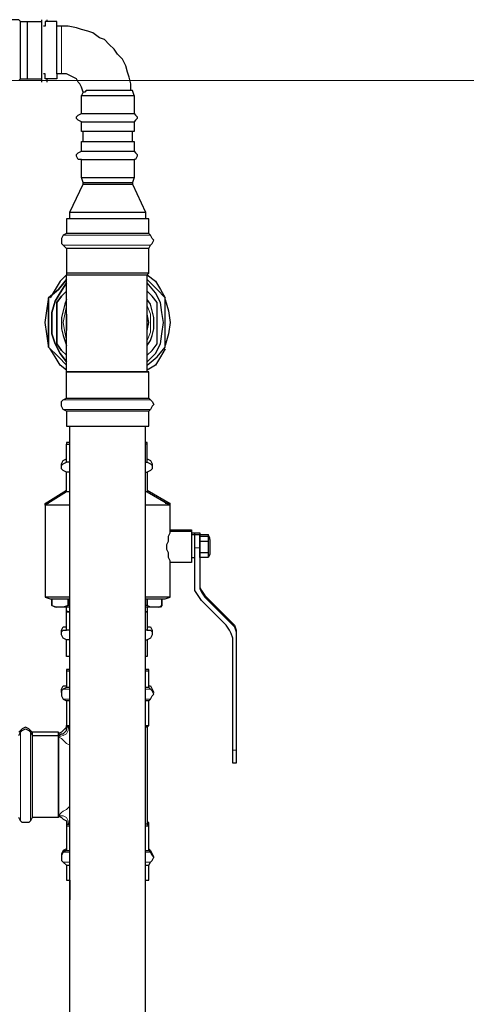
# Model space of a CAD drawing. Extents: x 0 to 459, y 0 to 291.
# Drawn here: x 168 to 180, y 117 to 145 of the extents above; entities that cross this region are included whole.
import ezdxf

# ---------------------------------------------------------------- set-up
doc = ezdxf.new("R2010")
doc.units = 0
doc.header["$LTSCALE"] = 0.22
doc.header["$MEASUREMENT"] = 0
doc.layers.add('PDF_Geometry', color=7, linetype='CONTINUOUS')

msp = doc.modelspace()

# ---------------------------------------------------------------- linework, layer by layer
at = {"layer": 'PDF_Geometry', "lineweight": 25}
for points in [[(167.817, 143.639), (167.863, 143.685), (167.863, 143.732), (167.863, 143.825), (167.863, 143.965), (167.863, 144.152), (167.863, 144.385), (167.863, 144.618), (167.863, 144.851), (167.863, 145.037), (167.863, 145.177), (167.863, 145.271), (167.863, 145.317), (167.817, 145.364), (166.231, 145.364), (166.231, 145.317), (166.045, 145.317), (165.532, 145.317), (165.532, 145.271), (165.532, 145.177)], [(167.863, 145.317), (168.05, 145.317), (168.47, 145.317)], [(168.05, 145.317), (168.05, 145.271), (168.05, 145.177), (168.05, 145.037), (168.05, 144.851), (168.05, 144.618), (168.05, 144.385), (168.05, 144.152), (168.05, 143.965), (168.05, 143.825), (168.05, 143.732), (168.05, 143.685)], [(168.47, 143.592), (168.47, 143.639), (168.47, 143.685), (168.47, 143.732), (168.47, 143.872), (168.47, 144.012), (168.47, 144.152), (168.47, 144.338), (168.47, 144.525), (168.47, 144.664), (168.47, 144.851), (168.47, 144.991), (168.47, 145.131), (168.47, 145.224), (168.47, 145.317), (168.47, 145.364)], [(170.988, 143.359), (170.988, 143.545), (170.941, 143.732), (170.894, 143.872), (170.848, 144.058), (170.754, 144.245), (170.615, 144.385), (170.521, 144.525), (170.381, 144.664), (170.242, 144.804), (170.102, 144.851), (169.915, 144.991), (169.775, 145.037), (169.589, 145.084), (169.449, 145.131), (169.216, 145.177), (169.029, 145.177), (168.889, 145.177), (168.889, 145.271), (168.889, 145.317), (168.563, 145.317), (168.563, 145.271), (168.563, 145.177), (168.516, 145.177)], [(168.61, 145.364), (168.61, 145.317)], [(171.081, 143.219), (171.034, 143.359), (170.988, 143.359), (170.894, 143.359), (170.801, 143.359), (170.661, 143.359), (170.475, 143.359), (170.335, 143.359), (170.195, 143.359), (170.055, 143.359), (169.915, 143.359), (169.822, 143.359), (169.729, 143.359), (169.682, 143.312), (169.635, 143.312), (169.589, 143.452), (169.542, 143.545), (169.495, 143.592), (169.449, 143.685), (169.356, 143.732), (169.262, 143.779), (169.169, 143.825), (169.029, 143.825), (168.889, 143.825), (168.889, 143.965), (168.889, 144.152), (168.889, 144.385), (168.889, 144.618), (168.889, 144.851), (168.889, 145.037), (168.889, 145.177)], [(168.889, 143.825), (168.889, 143.732), (168.889, 143.685), (168.563, 143.685), (168.563, 143.732), (168.563, 143.825), (168.516, 143.825)], [(167.863, 143.685), (168.05, 143.685), (168.47, 143.685)], [(168.61, 143.685), (168.61, 143.639), (168.61, 143.592)], [(169.635, 143.312), (169.589, 143.219)], [(169.589, 142.706), (169.589, 143.219), (169.682, 143.219), (169.822, 143.219), (170.008, 143.219), (170.195, 143.219), (170.428, 143.219), (170.615, 143.219), (170.848, 143.219), (170.988, 143.219), (171.034, 143.219), (171.081, 143.219), (171.081, 142.706)], [(169.589, 142.473), (169.495, 142.52), (169.449, 142.566), (169.449, 142.613), (169.495, 142.659), (169.589, 142.706), (169.682, 142.706), (169.822, 142.706), (170.008, 142.706), (170.195, 142.706), (170.428, 142.706), (170.615, 142.706), (170.848, 142.706), (170.988, 142.706), (171.034, 142.706), (171.081, 142.706), (171.127, 142.659), (171.174, 142.613), (171.174, 142.566), (171.127, 142.52), (171.081, 142.473)], [(169.635, 141.913), (169.635, 142.193)], [(171.034, 141.913), (171.034, 142.193)], [(169.589, 141.634), (169.589, 141.913), (169.682, 141.913), (169.822, 141.913), (170.008, 141.913), (170.195, 141.913), (170.428, 141.913), (170.615, 141.913), (170.848, 141.913), (170.988, 141.913), (171.034, 141.913), (171.081, 141.913), (171.081, 141.634)], [(169.589, 141.4), (169.495, 141.4), (169.449, 141.494), (169.449, 141.54), (169.495, 141.587), (169.589, 141.634), (169.682, 141.634), (169.822, 141.634), (170.008, 141.634), (170.195, 141.634), (170.428, 141.634), (170.615, 141.634), (170.848, 141.634), (170.988, 141.634), (171.034, 141.634), (171.081, 141.634), (171.127, 141.587), (171.174, 141.54), (171.174, 141.494), (171.127, 141.4), (171.081, 141.4)], [(169.589, 140.888), (169.589, 141.4), (169.682, 141.4), (169.822, 141.4), (170.008, 141.4), (170.195, 141.4), (170.428, 141.4), (170.615, 141.4), (170.848, 141.4), (170.988, 141.4), (171.034, 141.4), (171.081, 141.4), (171.081, 140.888)], [(169.262, 139.908), (169.635, 140.701), (169.729, 140.701), (169.869, 140.701), (170.055, 140.701), (170.242, 140.701), (170.428, 140.701), (170.615, 140.701), (170.754, 140.701), (170.894, 140.701), (170.988, 140.701), (171.034, 140.701), (171.407, 139.908)], [(169.635, 140.748), (169.589, 140.888), (169.682, 140.888), (169.822, 140.888), (170.008, 140.888), (170.195, 140.888), (170.428, 140.888), (170.615, 140.888), (170.848, 140.888), (170.988, 140.888), (171.034, 140.888), (171.081, 140.888), (171.034, 140.748)], [(169.635, 140.701), (169.635, 140.748), (169.729, 140.748), (169.869, 140.748), (170.055, 140.748), (170.242, 140.748), (170.428, 140.748), (170.615, 140.748), (170.754, 140.748), (170.894, 140.748), (170.988, 140.748), (171.034, 140.748), (171.034, 140.701)], [(169.262, 139.722), (169.262, 139.908), (169.309, 139.908), (169.356, 139.908), (169.542, 139.908), (169.729, 139.908), (169.962, 139.908), (170.195, 139.908), (170.475, 139.908), (170.708, 139.908), (170.941, 139.908), (171.127, 139.908), (171.267, 139.908), (171.361, 139.908), (171.407, 139.908), (171.407, 139.722)], [(171.501, 139.302), (171.501, 139.722), (171.454, 139.722), (171.407, 139.722), (171.267, 139.722), (171.034, 139.722), (170.848, 139.722), (170.568, 139.722), (170.335, 139.722), (170.055, 139.722), (169.822, 139.722), (169.589, 139.722), (169.402, 139.722), (169.262, 139.722), (169.169, 139.722), (169.169, 139.302), (169.076, 139.256), (169.029, 139.162), (169.029, 139.116), (169.029, 139.022), (169.076, 138.976), (169.169, 138.882), (169.169, 138.183), (169.169, 138.136), (169.216, 138.136), (169.309, 138.136), (169.449, 138.136), (169.682, 138.136), (169.915, 138.136), (170.195, 138.136), (170.475, 138.136), (170.754, 138.136), (170.988, 138.136), (171.174, 138.136), (171.314, 138.136), (171.454, 138.136), (171.501, 138.183), (171.501, 138.882), (171.547, 138.976), (171.594, 139.022), (171.64, 139.116), (171.594, 139.162), (171.547, 139.256), (171.501, 139.302), (171.454, 139.302), (171.407, 139.302), (171.267, 139.302), (171.034, 139.302), (170.848, 139.302), (170.568, 139.302), (170.335, 139.302), (170.055, 139.302), (169.822, 139.302), (169.589, 139.302), (169.402, 139.302), (169.262, 139.302), (169.169, 139.302)], [(171.501, 138.882), (171.454, 138.882), (171.407, 138.882), (171.267, 138.882), (171.034, 138.882), (170.848, 138.882), (170.568, 138.882), (170.335, 138.882), (170.055, 138.882), (169.822, 138.882), (169.589, 138.882), (169.402, 138.882), (169.262, 138.882), (169.169, 138.882)], [(171.501, 138.183), (171.454, 138.183), (171.407, 138.183), (171.267, 138.183), (171.034, 138.183), (170.848, 138.183), (170.568, 138.183), (170.335, 138.183), (170.055, 138.183), (169.822, 138.183), (169.589, 138.183), (169.402, 138.183), (169.262, 138.183), (169.169, 138.183)], [(169.169, 136.784), (169.169, 138.136), (168.983, 137.95), (168.843, 137.717), (168.703, 137.484)], [(171.454, 135.385), (171.454, 138.136), (171.687, 137.95), (171.827, 137.717), (171.967, 137.484)], [(171.454, 135.572), (171.734, 135.805), (171.967, 136.085), (171.967, 136.411), (171.967, 136.784), (171.967, 137.111), (171.967, 137.484), (171.734, 137.717), (171.454, 137.997)], [(171.454, 135.665), (171.687, 135.898), (171.827, 136.178), (171.874, 136.458), (171.92, 136.784), (171.874, 137.064), (171.827, 137.344), (171.687, 137.624), (171.454, 137.903)], [(171.454, 135.852), (171.594, 135.992), (171.734, 136.178), (171.734, 136.504), (171.734, 136.784), (171.734, 137.064), (171.734, 137.344), (171.594, 137.53), (171.454, 137.67)], [(168.656, 136.131), (168.61, 136.458), (168.563, 136.784), (168.61, 137.111), (168.656, 137.437)], [(169.169, 137.437), (169.122, 137.297), (169.076, 137.111), (169.029, 136.924), (169.029, 136.784), (169.029, 136.598), (169.076, 136.411), (169.122, 136.271), (169.169, 136.131)], [(171.454, 136.131), (171.547, 136.271), (171.594, 136.411), (171.64, 136.598), (171.64, 136.784), (171.64, 136.924), (171.594, 137.111), (171.547, 137.297), (171.454, 137.437)], [(171.967, 137.437), (172.06, 137.111), (172.107, 136.784), (172.06, 136.458), (171.967, 136.131)], [(171.501, 134.639), (171.547, 134.593), (171.594, 134.546), (171.64, 134.453), (171.594, 134.406), (171.547, 134.313), (171.501, 134.266), (171.454, 134.266), (171.407, 134.266), (171.267, 134.266), (171.034, 134.266), (170.848, 134.266), (170.568, 134.266), (170.335, 134.266), (170.055, 134.266), (169.822, 134.266), (169.589, 134.266), (169.402, 134.266), (169.262, 134.266), (169.169, 134.266), (169.076, 134.313), (169.029, 134.406), (169.029, 134.453), (169.029, 134.546), (169.076, 134.593), (169.169, 134.639), (169.169, 135.385), (169.262, 135.385), (169.402, 135.385), (169.589, 135.385), (169.822, 135.385), (170.055, 135.385), (170.335, 135.385), (170.568, 135.385), (170.848, 135.385), (171.034, 135.385), (171.267, 135.385), (171.407, 135.385), (171.454, 135.385), (171.314, 135.385), (171.174, 135.385), (170.988, 135.385), (170.754, 135.385), (170.475, 135.385), (170.195, 135.385), (169.915, 135.385), (169.682, 135.385), (169.449, 135.385), (169.309, 135.385), (169.216, 135.385), (169.169, 135.385), (169.169, 136.784), (169.169, 136.738)], [(171.454, 136.551), (171.501, 136.784), (171.454, 137.017)], [(169.169, 135.432), (168.983, 135.572), (168.843, 135.805), (168.703, 136.038)], [(171.967, 136.038), (171.827, 135.805), (171.687, 135.572), (171.454, 135.432)], [(169.169, 134.639), (169.262, 134.639), (169.402, 134.639), (169.589, 134.639), (169.822, 134.639), (170.055, 134.639), (170.335, 134.639), (170.568, 134.639), (170.848, 134.639), (171.034, 134.639), (171.267, 134.639), (171.407, 134.639), (171.454, 134.639), (171.501, 134.639), (171.501, 135.385)], [(169.169, 134.266), (169.169, 133.847), (169.262, 133.847), (169.402, 133.847), (169.589, 133.847), (169.822, 133.847), (170.055, 133.847), (170.335, 133.847), (170.568, 133.847), (170.848, 133.847), (171.034, 133.847), (171.267, 133.847), (171.407, 133.847), (171.454, 133.847), (171.501, 133.847), (171.501, 134.266)], [(171.407, 111.931), (171.267, 111.931), (171.034, 111.931), (170.848, 111.931), (170.568, 111.931), (170.335, 111.931), (170.055, 111.931), (169.822, 111.931), (169.589, 111.931), (169.402, 111.931), (169.262, 111.931), (169.262, 133.847)], [(171.501, 111.465), (171.501, 111.931), (171.454, 111.931), (171.407, 111.931), (171.407, 133.847)], [(169.262, 131.981), (169.216, 131.981), (169.169, 131.981), (169.169, 132.541), (169.076, 132.588), (169.029, 132.634), (169.029, 132.727), (169.076, 132.774), (169.169, 132.821), (169.169, 133.334), (169.216, 133.334), (169.262, 133.334)], [(169.262, 133.38), (169.216, 133.38), (169.169, 133.38), (169.169, 133.334)], [(171.454, 133.334), (171.454, 133.38), (171.407, 133.38)], [(171.407, 132.821), (171.454, 132.821), (171.454, 133.334), (171.407, 133.334)], [(169.029, 132.727), (169.029, 132.774), (169.076, 132.867), (169.169, 132.914)], [(171.454, 132.914), (171.547, 132.867), (171.594, 132.774), (171.594, 132.727)], [(169.262, 132.821), (169.216, 132.821), (169.169, 132.821)], [(171.454, 132.821), (171.547, 132.774), (171.594, 132.727), (171.594, 132.634), (171.547, 132.588), (171.454, 132.541)], [(169.262, 132.541), (169.216, 132.541), (169.169, 132.541)], [(171.407, 132.541), (171.454, 132.541), (171.454, 131.981), (171.407, 131.981)], [(169.169, 131.981), (168.563, 131.608), (168.563, 131.655), (169.169, 132.028)], [(171.454, 132.028), (172.107, 131.655)], [(171.454, 131.981), (172.107, 131.608), (172.107, 131.655), (172.06, 131.655), (171.967, 131.655)], [(168.656, 131.655), (168.61, 131.655), (168.563, 131.655)], [(169.262, 131.608), (169.029, 131.608), (168.796, 131.608), (168.656, 131.608), (168.61, 131.608), (168.563, 131.608), (168.563, 128.997)], [(172.107, 130.909), (172.713, 130.909), (172.713, 130.862), (172.107, 130.862), (172.107, 131.608), (172.06, 131.608), (171.967, 131.608), (171.827, 131.608), (171.64, 131.608), (171.407, 131.608)], [(172.107, 128.997), (172.107, 129.976), (172.107, 130.023), (172.06, 130.116), (172.06, 130.256), (172.013, 130.349), (172.013, 130.396), (172.013, 130.489), (172.06, 130.583), (172.06, 130.722), (172.107, 130.816), (172.107, 130.862)], [(172.713, 130.862), (172.713, 130.816), (172.713, 130.769), (172.713, 130.629), (172.713, 130.489), (172.713, 130.349), (172.713, 130.21), (172.713, 130.07), (172.713, 130.023), (172.713, 129.976), (172.107, 129.976)], [(172.713, 130.816), (172.806, 130.816), (172.946, 130.816), (172.946, 130.769), (173.179, 130.769), (173.179, 130.722), (173.179, 130.629), (173.179, 130.583)], [(172.713, 130.769), (172.806, 130.769), (172.806, 130.816)], [(172.946, 130.629), (172.946, 130.722), (172.946, 130.676), (172.946, 130.769), (172.946, 130.676), (172.946, 130.536), (172.946, 130.396), (172.946, 129.37), (172.946, 129.23), (172.993, 129.137), (173.086, 128.997), (173.785, 128.298), (173.925, 128.158), (173.972, 128.018), (173.972, 127.831), (173.972, 124.661), (173.972, 124.521), (173.972, 124.428), (173.972, 124.334), (173.972, 124.288), (173.879, 124.288), (173.879, 124.334), (173.879, 124.428), (173.879, 124.521), (173.879, 124.661), (173.879, 127.831), (173.832, 127.971), (173.785, 128.065), (173.692, 128.205), (172.993, 128.904), (172.899, 129.044), (172.806, 129.184), (172.806, 129.37), (172.806, 130.396), (172.806, 130.536), (172.806, 130.676), (172.806, 130.769), (172.946, 130.769), (172.946, 130.722)], [(173.179, 130.256), (172.946, 130.256), (172.946, 130.396), (172.946, 130.583), (172.946, 130.629), (172.946, 130.722), (173.179, 130.722), (173.226, 130.629), (173.226, 130.676), (173.179, 130.769)], [(173.226, 130.629), (173.226, 130.536), (173.226, 130.396), (173.226, 130.349), (173.226, 130.256), (173.226, 130.21), (173.179, 130.116), (172.946, 130.116), (172.946, 130.21), (172.946, 130.256)], [(173.179, 130.722), (173.179, 130.676)], [(172.946, 130.583), (173.179, 130.583), (173.179, 130.396), (173.179, 130.256), (173.179, 130.21), (173.179, 130.116)], [(172.713, 130.116), (172.806, 130.116)], [(172.946, 130.116), (172.946, 130.21)], [(172.946, 129.417), (172.946, 129.277), (172.993, 129.184), (173.086, 129.044), (173.785, 128.344), (173.925, 128.205), (173.972, 128.065), (173.972, 127.878), (173.972, 127.831)], [(169.262, 128.997), (169.029, 128.997), (168.796, 128.997), (168.656, 128.997), (168.61, 128.997), (168.563, 128.997), (168.703, 128.951), (168.749, 128.951), (168.796, 128.951), (168.936, 128.951), (169.076, 128.951), (169.262, 128.951)], [(169.262, 128.717), (169.076, 128.717), (168.889, 128.717), (168.843, 128.717), (168.749, 128.764), (168.749, 128.951), (168.749, 128.764), (168.889, 128.717)], [(171.407, 128.951), (171.594, 128.951), (171.734, 128.951), (171.827, 128.951), (171.92, 128.951), (171.967, 128.951), (172.107, 128.997), (172.06, 128.997), (171.967, 128.997), (171.827, 128.997), (171.64, 128.997), (171.407, 128.997)], [(171.78, 128.717), (171.874, 128.764), (171.874, 128.951), (171.874, 128.764), (171.827, 128.717), (171.78, 128.717), (171.547, 128.717), (171.407, 128.717)], [(169.262, 128.764), (169.216, 128.764), (169.076, 128.717)], [(169.262, 128.065), (169.216, 128.065), (169.169, 128.065), (169.169, 128.578), (169.169, 128.717)], [(171.547, 128.717), (171.454, 128.764), (171.407, 128.764)], [(171.454, 128.717), (171.454, 128.578), (171.454, 128.065), (171.407, 128.065)], [(169.169, 128.624), (169.169, 128.578)], [(171.454, 128.624), (171.454, 128.578)], [(169.029, 127.971), (169.029, 128.065), (169.076, 128.158), (169.169, 128.158)], [(171.454, 128.158), (171.547, 128.158), (171.594, 128.065), (171.594, 127.971)], [(169.262, 127.785), (169.216, 127.785), (169.169, 127.785), (169.076, 127.831), (169.029, 127.925), (169.029, 128.018), (169.076, 128.065), (169.169, 128.065)], [(171.454, 128.065), (171.547, 128.065), (171.594, 128.018), (171.594, 127.925), (171.547, 127.831), (171.454, 127.785)], [(169.262, 127.319), (169.216, 127.319), (169.169, 127.319), (169.169, 127.785)], [(171.407, 127.785), (171.454, 127.785), (171.454, 127.319), (171.407, 127.319)], [(169.262, 126.946), (169.169, 126.946), (169.169, 126.899)], [(169.262, 126.899), (169.169, 126.899), (169.169, 126.433)], [(171.501, 126.899), (171.501, 126.946), (171.454, 126.946), (171.407, 126.946)], [(171.501, 126.433), (171.501, 126.899), (171.454, 126.899), (171.407, 126.899)], [(169.029, 126.293), (169.029, 126.386), (169.076, 126.479), (169.169, 126.479)], [(169.262, 126.433), (169.169, 126.433), (169.076, 126.386), (169.029, 126.339), (169.029, 126.246), (169.029, 126.199), (169.076, 126.106), (169.169, 126.06)], [(171.501, 126.06), (171.547, 126.106), (171.594, 126.199), (171.64, 126.246), (171.594, 126.339), (171.547, 126.386), (171.501, 126.433), (171.454, 126.433), (171.407, 126.433)], [(171.501, 126.479), (171.547, 126.479), (171.594, 126.386), (171.64, 126.293)], [(169.262, 126.06), (169.169, 126.06), (169.169, 125.36)], [(171.501, 125.36), (171.501, 126.06), (171.454, 126.06), (171.407, 126.06)], [(167.817, 125.08), (167.863, 125.174), (167.91, 125.22), (168.003, 125.267), (168.097, 125.22), (168.143, 125.174), (168.19, 125.08), (168.936, 125.08), (169.029, 125.127), (169.076, 125.127), (169.169, 125.22), (169.169, 125.314), (169.122, 125.267), (169.076, 125.22), (169.029, 125.174), (168.936, 125.127), (168.936, 125.174), (168.19, 125.174), (168.143, 125.22), (168.097, 125.267), (168.003, 125.314), (167.91, 125.267), (167.863, 125.22), (167.817, 125.174)], [(169.262, 125.314), (169.216, 125.314), (169.169, 125.314), (169.169, 125.36), (169.262, 125.36)], [(171.407, 125.36), (171.454, 125.36), (171.501, 125.36), (171.454, 125.314), (171.407, 125.314)], [(171.454, 125.314), (171.454, 122.562)], [(168.19, 125.174), (168.19, 125.127), (168.19, 125.08), (168.19, 124.987), (168.19, 124.847), (168.19, 124.661), (168.19, 124.428), (168.19, 124.194), (168.19, 123.961), (168.19, 123.635), (168.19, 123.448), (168.19, 123.215), (168.19, 123.029), (168.19, 122.889), (168.19, 122.796), (168.19, 122.749), (168.143, 122.656), (168.097, 122.609), (168.003, 122.609), (167.91, 122.609), (167.863, 122.656), (167.817, 122.749)], [(168.936, 122.749), (168.936, 122.796), (168.936, 122.935), (168.936, 123.075), (168.936, 123.308), (168.936, 123.542), (168.936, 123.775), (168.936, 124.101), (168.936, 124.334), (168.936, 124.567), (168.936, 124.801), (168.936, 124.94), (168.936, 125.034), (168.936, 125.08), (168.936, 124.987), (168.936, 124.847), (168.936, 124.661), (168.936, 124.428), (168.936, 124.194), (168.936, 123.961), (168.936, 123.635), (168.936, 123.448), (168.936, 123.215), (168.936, 123.029), (168.936, 122.889), (168.936, 122.796), (168.936, 122.749), (168.19, 122.749)], [(168.936, 125.174), (168.936, 125.127), (168.936, 125.08), (168.936, 125.127)], [(168.936, 122.796), (169.029, 122.749), (169.076, 122.702), (169.169, 122.656), (169.169, 122.562), (169.216, 122.562), (169.262, 122.562)], [(169.169, 122.609), (169.169, 122.516), (169.169, 121.816), (169.262, 121.816)], [(169.169, 122.562), (169.169, 122.516), (169.262, 122.516)], [(171.407, 122.516), (171.454, 122.516), (171.501, 122.516), (171.501, 122.609), (171.454, 122.609), (171.501, 122.609)], [(171.407, 120.977), (171.454, 120.977), (171.501, 120.977), (171.501, 121.397), (171.547, 121.49), (171.594, 121.537), (171.64, 121.63), (171.594, 121.676), (171.547, 121.77), (171.501, 121.816), (171.501, 122.516), (171.454, 122.562), (171.407, 122.562)], [(169.169, 121.863), (169.076, 121.816), (169.029, 121.723), (169.029, 121.63)], [(169.169, 121.816), (169.076, 121.77), (169.029, 121.676), (169.029, 121.63), (169.029, 121.537), (169.076, 121.49), (169.169, 121.397), (169.262, 121.397)], [(171.407, 121.816), (171.454, 121.816), (171.501, 121.816)], [(171.501, 121.863), (171.547, 121.816), (171.594, 121.723), (171.64, 121.63)], [(169.169, 121.397), (169.169, 120.977), (169.262, 120.977), (169.262, 120.418)], [(171.407, 121.397), (171.454, 121.397), (171.501, 121.397)]]:
    msp.add_lwpolyline(points, dxfattribs=at)
at = {"layer": 'PDF_Geometry', "lineweight": 18}
for points in [[(169.029, 145.177), (169.029, 145.131), (169.029, 145.084), (169.029, 144.944), (169.029, 144.804), (169.029, 144.571), (169.029, 144.385), (169.029, 144.198), (169.029, 144.058), (169.029, 143.918), (169.029, 143.825)], [(171.547, 139.256), (171.454, 139.256), (171.314, 139.256), (171.127, 139.256), (170.848, 139.256), (170.615, 139.256), (170.335, 139.256), (170.055, 139.256), (169.775, 139.256), (169.542, 139.256), (169.356, 139.256), (169.216, 139.256), (169.122, 139.256), (169.076, 139.256)], [(171.547, 138.976), (171.454, 138.976), (171.314, 138.976), (171.127, 138.976), (170.848, 138.976), (170.615, 138.976), (170.335, 138.976), (170.055, 138.976), (169.775, 138.976), (169.542, 138.976), (169.356, 138.976), (169.216, 138.976), (169.122, 138.976), (169.076, 138.976)], [(169.169, 137.25), (169.122, 137.017), (169.076, 136.784), (169.122, 136.504), (169.169, 136.271)], [(171.454, 136.271), (171.547, 136.504), (171.547, 136.784), (171.547, 137.017), (171.454, 137.25)], [(169.076, 134.593), (169.122, 134.593), (169.216, 134.593), (169.356, 134.593), (169.542, 134.593), (169.775, 134.593), (170.055, 134.593), (170.335, 134.593), (170.615, 134.593), (170.848, 134.593), (171.127, 134.593), (171.314, 134.593), (171.454, 134.593), (171.547, 134.593)], [(169.076, 134.313), (169.122, 134.313), (169.216, 134.313), (169.356, 134.313), (169.542, 134.313), (169.775, 134.313), (170.055, 134.313), (170.335, 134.313), (170.615, 134.313), (170.848, 134.313), (171.127, 134.313), (171.314, 134.313), (171.454, 134.313), (171.547, 134.313)], [(172.806, 130.396), (172.946, 130.396)], [(169.169, 126.479), (169.076, 126.479)], [(171.547, 126.479), (171.501, 126.479)], [(169.262, 126.386), (169.169, 126.386), (169.076, 126.386)], [(171.547, 126.386), (171.454, 126.386), (171.407, 126.386)], [(169.262, 126.106), (169.169, 126.106), (169.076, 126.106)], [(171.547, 126.106), (171.454, 126.106), (171.407, 126.106)], [(169.262, 124.801), (169.169, 124.847), (169.076, 124.94), (169.029, 124.987), (168.936, 125.034), (169.076, 125.08), (169.169, 125.127), (169.216, 125.22), (169.216, 125.314), (169.262, 125.267)], [(167.863, 125.22), (167.863, 125.174), (167.863, 125.127), (167.863, 125.08), (167.863, 124.894), (167.863, 124.707), (167.863, 124.474), (167.863, 124.241), (167.863, 123.961), (167.863, 123.635), (167.863, 123.355), (167.863, 123.169), (167.863, 122.935), (167.863, 122.796), (167.863, 122.702), (167.863, 122.656)], [(168.143, 125.22), (168.143, 125.174), (168.143, 125.127), (168.143, 125.08), (168.143, 124.894), (168.143, 124.707), (168.143, 124.474), (168.143, 124.241), (168.143, 123.961), (168.143, 123.635), (168.143, 123.355), (168.143, 123.169), (168.143, 122.935), (168.143, 122.796), (168.143, 122.702), (168.143, 122.656)], [(168.983, 125.08), (168.936, 125.08), (169.076, 125.127)], [(173.879, 124.661), (173.972, 124.661)], [(169.262, 123.075), (169.169, 122.982), (169.076, 122.935), (169.029, 122.889), (168.936, 122.796), (169.076, 122.796), (169.169, 122.749), (169.216, 122.656), (169.216, 122.562), (169.262, 122.609)], [(169.076, 121.816), (169.169, 121.816)], [(169.076, 121.77), (169.169, 121.77), (169.262, 121.77)], [(171.407, 121.77), (171.454, 121.77), (171.547, 121.77)], [(171.501, 121.816), (171.547, 121.816)], [(169.076, 121.49), (169.169, 121.49), (169.262, 121.49)], [(171.407, 121.49), (171.454, 121.49), (171.547, 121.49)]]:
    msp.add_lwpolyline(points, dxfattribs=at)
at = {"layer": 'PDF_Geometry', "lineweight": 13}
msp.add_lwpolyline([(150.797, 143.639), (205.14, 143.639)], dxfattribs=at)
at = {"layer": 'PDF_Geometry', "lineweight": 25}
for points in [[(171.081, 142.193), (171.034, 142.193), (170.988, 142.193), (170.848, 142.193), (170.615, 142.193), (170.428, 142.193), (170.195, 142.193), (170.008, 142.193), (169.822, 142.193), (169.682, 142.193), (169.589, 142.193), (169.589, 142.473), (169.682, 142.473), (169.822, 142.473), (170.008, 142.473), (170.195, 142.473), (170.428, 142.473), (170.615, 142.473), (170.848, 142.473), (170.988, 142.473), (171.034, 142.473), (171.081, 142.473)], [(169.169, 137.997), (168.936, 137.717), (168.656, 137.484), (168.936, 137.717)], [(169.169, 135.665), (168.983, 135.898), (168.843, 136.178), (168.749, 136.458), (168.749, 136.784), (168.749, 137.064), (168.843, 137.39), (168.983, 137.624), (169.169, 137.903), (168.983, 137.624), (168.843, 137.39), (168.749, 137.064), (168.749, 136.784), (168.749, 136.458), (168.843, 136.178), (168.983, 135.898)], [(169.169, 137.67), (169.029, 137.53), (168.889, 137.344), (169.029, 137.53)], [(168.656, 137.484), (168.656, 137.111), (168.656, 136.784), (168.656, 136.411), (168.656, 136.085), (168.656, 136.411), (168.656, 136.784), (168.656, 137.111)], [(168.889, 137.344), (168.889, 137.064), (168.889, 136.784), (168.889, 136.504), (168.889, 136.178), (168.889, 136.504), (168.889, 136.784), (168.889, 137.064)], [(169.169, 136.551), (169.169, 136.784), (169.169, 137.017), (169.169, 136.784)], [(168.656, 136.085), (168.936, 135.805), (169.169, 135.572), (168.936, 135.805)], [(168.889, 136.178), (169.029, 135.992), (169.169, 135.852), (169.029, 135.992)], [(171.501, 135.385), (171.454, 135.385)], [(169.216, 128.764), (169.216, 128.951)], [(171.454, 128.764), (171.454, 128.951)], [(169.169, 128.578), (169.216, 128.578), (169.262, 128.578), (169.216, 128.578)], [(171.407, 128.578), (171.454, 128.578)]]:
    msp.add_lwpolyline(points, close=True, dxfattribs=at)

doc.saveas('drawing.dxf')
